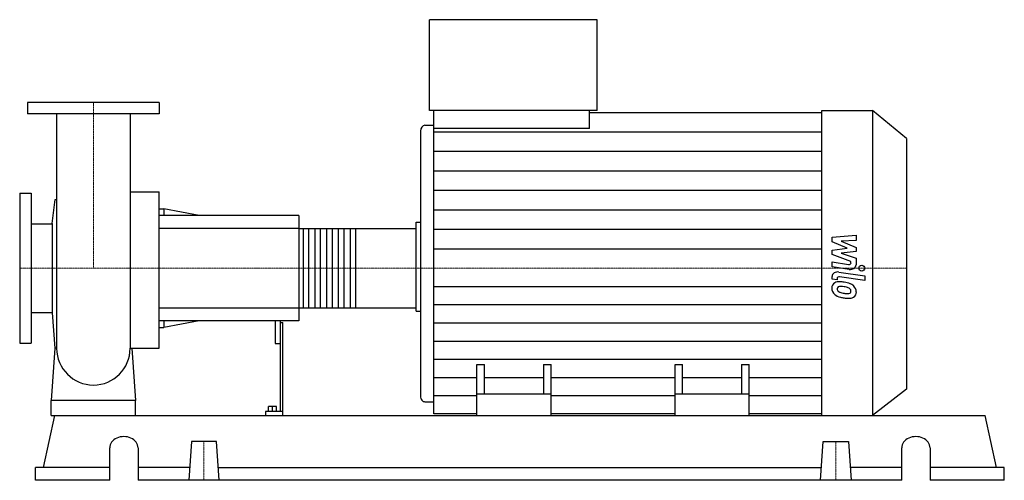
# Model space of a CAD drawing. Extents: x -140 to 1730, y 0 to 875.
import ezdxf

# ---------------------------------------------------------------- set-up
doc = ezdxf.new("R2010")
doc.units = 0
doc.linetypes.add('DASHDOT', pattern=[1, 0.5, -0.25, 0, -0.25])
doc.layers.get('0').update_dxf_attribs({"color": 124})
doc.layers.add('CP_AXIS', color=143, linetype='DASHDOT', lineweight=18)
doc.layers.add('CP_DETAL', color=33, linetype='Continuous')

msp = doc.modelspace()

# ---------------------------------------------------------------- linework, layer by layer
at = {"extrusion": (0, 1, 0)}
for p, q in [((638.1, 702.5), (638.1, 875)), ((956.8, 875), (638.1, 875)), ((956.8, 702.5), (956.8, 875)), ((125, 718), (-125, 718)), ((-125, 718), (-125, 696)), ((125, 718), (125, 696)), ((125, 696), (-125, 696)), ((956.8, 702.5), (638.1, 702.5)), ((646.5, 668.5), (646.5, 702.5)), ((942.5, 668.5), (942.5, 702.5)), ((942.5, 699), (1383.3, 699)), ((1383.3, 702.5), (1479.7, 702.5)), ((1479.7, 702.5), (1479.7, 123)), ((1544, 649.2), (1479.7, 702.5)), ((629.7, 674.5), (646.5, 674.5)), ((621.4, 663.2), (621.4, 159.7)), ((942.5, 668.5), (646.5, 668.5)), ((1544, 649.2), (1544, 172.9)), ((-140, 545.5), (-140, 260.5)), ((-140, 545.5), (-118, 545.5)), ((-118, 545.5), (-118, 260.5)), ((69.9, 548.2), (125, 548.2)), ((-78.1, 488.1), (-72.5, 533.3)), ((125, 515.5), (134, 515.5)), ((134, 515.5), (134, 503)), ((201.1, 503), (134, 515.5)), ((-118, 487.1), (-78.1, 487.1)), ((-78.1, 488.1), (-78.1, 317.9)), ((390, 503), (125, 503)), ((390, 503), (390, 303)), ((613, 490.5), (621.4, 490.5)), ((390, 478.5), (611.5, 478.5)), ((613, 329.6), (613, 476.4)), ((-118, 318.9), (-78.1, 318.9)), ((-78.1, 317.9), (-73.2, 250.8)), ((390, 327.5), (611.5, 327.5)), ((613, 321.2), (621.4, 321.2)), ((390, 303), (125, 303)), ((134, 303), (134, 290.5)), ((201.1, 303), (134, 290.5)), ((345, 303), (345, 260.8)), ((355, 303), (355, 130.9)), ((355, 299.6), (360, 299.6)), ((360, 123), (360, 299.6)), ((125, 290.5), (134, 290.5)), ((-140, 260.5), (-118, 260.5)), ((346, 259.6), (354, 259.6)), ((728.5, 123), (728.5, 220.1)), ((728.5, 220.1), (742.9, 220.1)), ((742.9, 163.9), (742.9, 220.1)), ((854.9, 220.1), (854.9, 163.9)), ((854.9, 220.1), (869.2, 220.1)), ((869.2, 123), (869.2, 220.1)), ((1104.8, 123), (1104.8, 220.1)), ((1104.8, 220.1), (1119.1, 220.1)), ((1119.1, 163.9), (1119.1, 220.1)), ((1231.1, 220.1), (1231.1, 163.9)), ((1231.1, 220.1), (1245.5, 220.1)), ((1245.5, 123), (1245.5, 220.1)), ((1544, 172.9), (1479.7, 123)), ((-80, 123), (-80, 151.3)), ((80, 151.3), (-80, 151.3)), ((80, 123), (80, 151.3)), ((869.2, 163.9), (728.5, 163.9)), ((1245.5, 163.9), (1104.8, 163.9)), ((332.8, 130.9), (332.8, 140)), ((348, 140), (332.8, 140)), ((340, 130.9), (340, 140)), ((348, 130.9), (348, 140)), ((629.7, 149.2), (646.5, 149.2)), ((-95.1, 24.6), (-73.4, 123)), ((-73.4, 123), (1693.4, 123)), ((326.6, 130.9), (326.6, 123)), ((360, 130.9), (326.6, 130.9)), ((728.5, 126.2), (646.5, 126.2)), ((728.5, 123), (728.5, 123)), ((728.5, 123), (1245.5, 123)), ((1104.8, 126.2), (869.2, 126.2)), ((1383.3, 126.2), (1245.5, 126.2)), ((1245.5, 123), (1245.5, 123)), ((1383.3, 123), (1479.7, 123)), ((1715.1, 24.6), (1693.4, 123)), ((31, 0), (31, 61.5)), ((84.7, 61.5), (84.7, 0)), ((186.2, 73.8), (181, 0)), ((233.8, 73.8), (186.2, 73.8)), ((239, 0), (233.8, 73.8)), ((1381, 0), (1386.2, 73.8)), ((1386.2, 73.8), (1433.8, 73.8)), ((1433.8, 73.8), (1439, 0)), ((1535.3, 0), (1535.3, 61.5)), ((1589, 61.5), (1589, 0)), ((31, 24.6), (-110, 24.6)), ((-110, 0), (-110, 24.6)), ((182.7, 24.6), (84.7, 24.6)), ((237.3, 24.6), (1382.7, 24.6)), ((1535.3, 24.6), (1437.3, 24.6)), ((1730, 24.6), (1589, 24.6)), ((1730, 0), (1730, 24.6)), ((31, 0), (-110, 0)), ((1535.3, 0), (84.7, 0)), ((1730, 0), (1589, 0))]:
    msp.add_line(p, q, dxfattribs=at)
for p, q in [((-69.8, 696), (-69.8, 250.8)), ((69.9, 696), (69.9, 250.8)), ((1383.3, 123), (1383.3, 702.5)), ((646.5, 126.2), (646.5, 668.5)), ((125, 250.8), (125, 548.2)), ((-72.5, 533.3), (-69.8, 533.3)), ((613, 321.2), (613, 490.5)), ((-73.2, 250.8), (-80, 151.3)), ((-69.8, 250.8), (-73.2, 250.8)), ((69.9, 250.8), (73.2, 250.8)), ((73.2, 250.8), (80, 151.3)), ((73.2, 250.8), (125, 250.8)), ((-80, 123), (80, 123)), ((728.5, 123), (1245.5, 123))]:
    msp.add_line(p, q)
for start, end in [(180, 270), (270, 0)]:
    msp.add_arc((0, 250.8), 69.8, start, end)
for centre, major_axis, ratio, start_param, end_param in [((629.7, 663.2), (0, 11.2), 0.746135, 0, 1.570796), ((611.5, 476.4), (0, 2.16), 0.689008, -1.570796, 0), ((611.5, 329.6), (0, 2.16), 0.689008, 3.141593, 4.712389), ((346, 260.8), (0, 1.12), 0.890765, 1.570796, 3.141593), ((354, 260.8), (0, 1.12), 0.890765, 3.141593, 4.712389), ((629.7, 159.7), (0, 10.5), 0.798098, 1.570796, 3.141593), ((57.9, 61.5), (-26.9, 0), 0.80022, -3.141593, 0), ((1562.1, 61.5), (-26.9, 0), 0.80022, -3.141593, 0)]:
    msp.add_ellipse(centre, major_axis=major_axis, ratio=ratio, start_param=start_param, end_param=end_param)
at = {"layer": 'CP_AXIS'}
for p, q in [((0, 718), (0, 403)), ((-140, 403), (613, 403)), ((1544, 403), (613, 403)), ((210, 73.8), (210, 0)), ((1410, 73.8), (1410, 0))]:
    msp.add_line(p, q, dxfattribs=at)
at = {"layer": 'CP_DETAL'}
for p, q in [((646.5, 662), (1383.3, 662)), ((646.5, 625), (1383.3, 625)), ((646.5, 588), (1383.3, 588)), ((646.5, 551), (1383.3, 551)), ((646.5, 514), (1383.3, 514)), ((497.8, 478.5), (497.8, 327.5)), ((646.5, 477), (1383.3, 477)), ((1402.8, 461.6), (1448.5, 465.6)), ((1402.8, 453.3), (1402.8, 461.6)), ((1431.5, 440.8), (1402.8, 453.3)), ((1448.5, 455.8), (1420.3, 454.3)), ((1420.3, 454.3), (1448.5, 442)), ((1448.5, 465.6), (1448.5, 455.8)), ((646.5, 440), (1383.3, 440)), ((1402.8, 437.5), (1431.5, 440.8)), ((1402.8, 429.2), (1402.8, 437.5)), ((1448.5, 434.6), (1420.3, 431.4)), ((1420.3, 431.4), (1448.5, 422)), ((1448.5, 442), (1448.5, 434.6)), ((1438.8, 415.6), (1402.8, 429.2)), ((1402.8, 415.1), (1434, 410.1)), ((1402.8, 405.7), (1402.8, 415.1)), ((1438.8, 413.4), (1438.8, 415.6)), ((1448.5, 422), (1448.5, 409.3)), ((1435.6, 400.6), (1402.8, 405.7)), ((1415.7, 395.6), (1465.2, 388.2)), ((1402.8, 382.2), (1402.8, 387.4)), ((1412.5, 380.8), (1402.8, 382.2)), ((1412.5, 383.5), (1412.5, 380.8)), ((1465.2, 379.4), (1417.3, 386.6)), ((1465.2, 388.2), (1465.2, 379.4)), ((646.5, 368.4), (1383.3, 368.4)), ((646.5, 333.8), (1383.3, 333.8)), ((646.5, 299.2), (1383.3, 299.2)), ((646.5, 264.6), (1383.3, 264.6)), ((646.5, 230), (1383.3, 230)), ((646.5, 195.4), (728.5, 195.4)), ((742.9, 195.4), (854.9, 195.4)), ((869.2, 195.4), (1104.8, 195.4)), ((1119.1, 195.4), (1231.1, 195.4)), ((1245.5, 195.4), (1383.3, 195.4)), ((646.5, 160.8), (728.5, 160.8)), ((869.2, 160.8), (1104.8, 160.8)), ((1245.5, 160.8), (1383.3, 160.8))]:
    msp.add_line(p, q, dxfattribs=at)
at = {"layer": 'CP_DETAL', "extrusion": (0, 1, 0)}
for p, q in [((390, 478.5), (125, 478.5)), ((398.9, 327.5), (398.9, 478.5)), ((408.6, 478.5), (408.6, 327.5)), ((421.2, 327.5), (421.2, 478.5)), ((430.9, 478.5), (430.9, 327.5)), ((443.5, 327.5), (443.5, 478.5)), ((453.2, 478.5), (453.2, 327.5)), ((465.8, 327.5), (465.8, 478.5)), ((475.5, 478.5), (475.5, 327.5)), ((488.1, 327.5), (488.1, 478.5)), ((125, 327.5), (390, 327.5))]:
    msp.add_line(p, q, dxfattribs=at)
at = {"layer": 'CP_DETAL'}
msp.add_circle((1459.2, 403), 5.61, dxfattribs=at)
for centre, major_axis, ratio, start_param, end_param in [((1434.8, 413.4), (-4.05, 0), 0.830033, 1.381048, 3.142223), ((1413.7, 387.4), (-10.8, 0), 0.775991, -1.76271, 0), ((1437.7, 409.3), (-10.8, 0), 0.814354, 1.381363, 3.143507), ((1417.6, 365.9), (-15.3, 0), 0.775991, -0.888066, 0.07402), ((1416.4, 366.3), (-14.2, 0), 0.775991, -1.685238, -0.928686), ((1416.5, 383.5), (-4.05, 0), 0.775991, -1.76271, 0), ((1414.8, 335.3), (-54.1, 0), 0.775991, -1.774419, -1.631431), ((1419.5, 345.8), (-39.9, 0), 0.775991, -2.040088, -1.726581), ((1425.6, 364.9), (-23.2, 0), 0.775991, -0.005694, 0.709284), ((1418.3, 363.9), (-5.75, 0), 0.775991, -0.868231, 0.082654), ((1432.6, 364.6), (-20.1, 0), 0.775991, 0.073034, 0.213456), ((1421, 363.2), (-8.38, 0), 0.775991, 0.300846, 0.702989), ((1418.7, 362.8), (-7.13, 0), 0.775991, -1.69184, -0.948198), ((1422.3, 364.3), (-10.3, 0), 0.775991, 0.717995, 1.131256), ((1431.6, 381.5), (-34.3, 0), 0.775991, 1.161172, 1.397368), ((1417.4, 337.8), (-39.3, 0), 0.775991, -1.782835, -1.626096), ((1414.1, 320.4), (-62, 0), 0.775991, -1.832413, -1.759526), ((1427.7, 357.5), (-12.3, 0), 0.775991, -2.402926, -1.770731), ((1432.7, 360), (-6.81, 0), 0.775991, 1.544189, 2.197946), ((1430.4, 359.7), (-8.38, 0), 0.775991, 3.118806, 3.850139), ((1433.6, 358.7), (-5.03, 0), 0.775991, 2.249588, 2.768489), ((1427.2, 359.1), (-21.3, 0), 0.775991, -2.434846, -2.079303), ((1431.1, 359.4), (-7.65, 0), 0.775991, 2.781426, 3.163991), ((1426.3, 358.2), (-22.6, 0), 0.775991, 3.129876, 3.86064), ((1433.3, 357.2), (-15.7, 0), 0.775991, 2.266529, 3.207701), ((1425, 364.7), (-22.6, 0), 0.775991, 0.715624, 1.292562), ((1438.3, 397.6), (-67, 0), 0.775991, 1.275196, 1.381612), ((1433.7, 388.4), (-43.4, 0), 0.775991, 1.385374, 1.544257), ((1435.4, 381.3), (-45.9, 0), 0.775991, 1.357597, 1.549131), ((1435.1, 356.4), (-13.8, 0), 0.775991, 1.522233, 2.215131)]:
    msp.add_ellipse(centre, major_axis=major_axis, ratio=ratio, start_param=start_param, end_param=end_param, dxfattribs=at)

doc.saveas('drawing.dxf')
